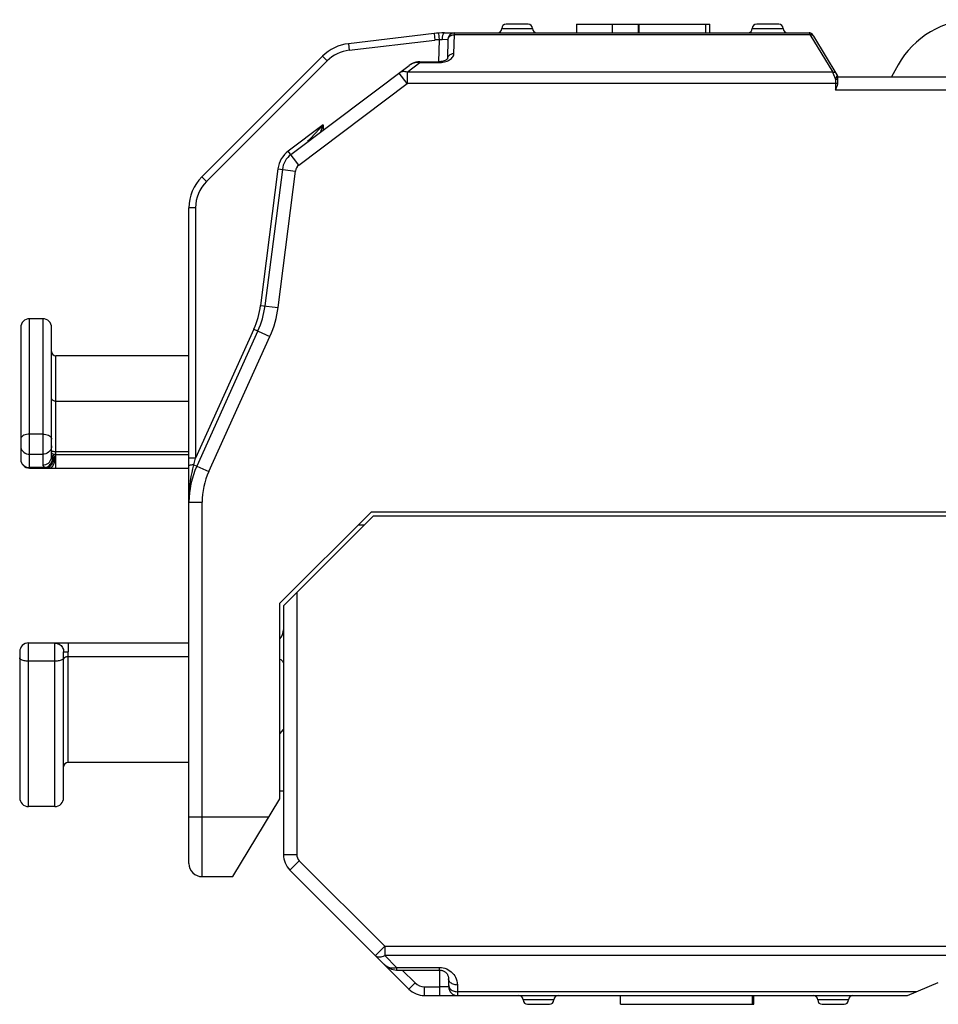
# Model space of a CAD drawing. Units: millimetres. Extents: x 106 to 245, y 84 to 160.
# Drawn here: x 203 to 224, y 91 to 114 of the extents above; entities that cross this region are included whole.
import ezdxf

# ---------------------------------------------------------------- set-up
doc = ezdxf.new("R2010")
doc.units = ezdxf.units.MM
doc.header["$LTSCALE"] = 16.335
doc.layers.add('IMPORT_IGES', color=7, linetype='CONTINUOUS')

msp = doc.modelspace()

# ---------------------------------------------------------------- linework, layer by layer
at = {"layer": 'IMPORT_IGES', "color": 7, "linetype": 'CONTINUOUS'}
for p, q in [((214.793, 113.606), (214.293, 113.606)), ((215.893, 113.606), (215.893, 113.406)), ((215.893, 113.606), (218.929, 113.606)), ((217.294, 113.606), (217.294, 113.406)), ((217.311, 113.606), (217.311, 113.406)), ((218.929, 113.406), (218.929, 113.606)), ((220.493, 113.606), (219.993, 113.606)), ((212.654, 113.392), (210.706, 113.161)), ((212.89, 113.406), (221.186, 113.406)), ((213.118, 113.366), (213.118, 113.406)), ((212.968, 113.26), (212.958, 112.813)), ((221.824, 112.451), (221.29, 113.33)), ((210.117, 112.875), (207.373, 110.131)), ((212.329, 112.75), (212.753, 112.75)), ((223.209, 112.678), (223.058, 112.406)), ((209.399, 110.638), (212.091, 112.667)), ((221.827, 112.447), (221.824, 112.451)), ((221.839, 112.406), (225.956, 112.406)), ((221.839, 112.273), (221.839, 112.399)), ((209.204, 110.302), (208.809, 107.195)), ((207.08, 94.511), (207.08, 109.424)), ((203.755, 106.904), (203.455, 106.904)), ((203.255, 106.704), (203.255, 103.706)), ((203.955, 103.768), (203.955, 106.704)), ((208.648, 106.625), (207.257, 103.548)), ((207.08, 106.061), (204.055, 106.061)), ((203.455, 103.506), (207.08, 103.506)), ((211.23, 102.511), (209.15, 100.431)), ((209.23, 100.371), (211.27, 102.411)), ((211.23, 102.511), (225.78, 102.511)), ((225.78, 102.411), (211.27, 102.411)), ((210.93, 102.211), (211.07, 102.211)), ((209.15, 95.982), (209.15, 100.431)), ((209.23, 100.371), (209.23, 94.714)), ((203.43, 99.527), (207.08, 99.527)), ((203.23, 99.327), (203.23, 96.006)), ((204.23, 99.327), (204.33, 99.327)), ((204.23, 96.006), (204.23, 99.326)), ((209.15, 97.459), (209.23, 97.561)), ((207.08, 96.806), (204.33, 96.806)), ((209.15, 96.161), (209.23, 96.161)), ((208.08, 94.211), (209.15, 95.982)), ((204.03, 95.806), (203.43, 95.806)), ((209.377, 94.36), (212.084, 91.653)), ((207.38, 94.211), (208.08, 94.211)), ((211.804, 92.086), (212.78, 92.086)), ((212.987, 91.885), (212.987, 91.884)), ((223.424, 91.506), (224.123, 91.806)), ((212.437, 91.506), (223.424, 91.506)), ((216.893, 91.306), (216.893, 91.506)), ((219.893, 91.506), (219.893, 91.306)), ((219.929, 91.306), (219.929, 91.506)), ((214.78, 91.306), (215.28, 91.306)), ((216.893, 91.306), (219.929, 91.306)), ((221.48, 91.306), (221.98, 91.306))]:
    msp.add_line(p, q, dxfattribs=at)
at = {"layer": 'IMPORT_IGES', "color": 250, "linetype": 'CONTINUOUS'}
for p, q in [((216.705, 113.606), (216.705, 113.406)), ((218.826, 113.606), (218.826, 113.406)), ((212.654, 113.392), (212.672, 113.243)), ((212.758, 113.402), (212.768, 113.252)), ((213.108, 112.932), (213.118, 113.366)), ((213.118, 113.366), (221.203, 113.366)), ((214.193, 113.506), (214.893, 113.506)), ((219.893, 113.506), (220.593, 113.506)), ((221.2, 113.375), (221.203, 113.366)), ((221.203, 113.366), (221.722, 112.514)), ((210.706, 113.161), (210.723, 113.012)), ((210.723, 113.012), (212.672, 113.243)), ((212.768, 113.252), (212.756, 112.75)), ((212.838, 113.258), (212.967, 113.26)), ((207.479, 110.025), (210.223, 112.769)), ((210.117, 112.875), (210.223, 112.769)), ((212.042, 112.514), (212.329, 112.73)), ((212.329, 112.73), (212.302, 112.733)), ((212.329, 112.73), (212.329, 112.75)), ((212.329, 112.73), (212.753, 112.73)), ((212.753, 112.73), (212.753, 112.75)), ((212.753, 112.73), (212.788, 112.731)), ((212.788, 112.731), (212.823, 112.734)), ((212.959, 112.823), (212.958, 112.806)), ((212.042, 112.254), (211.861, 112.493)), ((212.042, 112.514), (212.042, 112.254)), ((221.722, 112.514), (212.042, 112.514)), ((221.722, 112.514), (221.727, 112.5)), ((221.727, 112.5), (221.78, 112.371)), ((221.825, 112.45), (221.824, 112.451)), ((221.825, 112.449), (221.825, 112.45)), ((209.579, 110.398), (212.042, 112.254)), ((221.838, 112.254), (212.042, 112.254)), ((221.78, 112.371), (221.789, 112.348)), ((221.792, 112.362), (221.789, 112.348)), ((221.789, 112.348), (221.789, 112.106)), ((225.956, 112.106), (221.789, 112.106)), ((210.13, 111.314), (209.339, 110.718)), ((209.95, 111.12), (209.842, 111.005)), ((210.13, 111.314), (209.95, 111.12)), ((210.079, 111.151), (210.09, 111.184)), ((210.13, 111.314), (210.13, 111.189)), ((209.579, 110.398), (209.339, 110.718)), ((209.105, 110.314), (208.71, 107.208)), ((209.105, 110.314), (209.501, 110.264)), ((209.107, 107.158), (209.501, 110.264)), ((207.479, 110.025), (207.373, 110.131)), ((207.23, 109.424), (207.08, 109.424)), ((207.23, 109.424), (207.23, 103.732)), ((208.71, 107.208), (209.107, 107.158)), ((203.455, 103.506), (203.455, 106.904)), ((203.755, 106.904), (203.755, 103.578)), ((208.557, 106.667), (207.23, 103.732)), ((208.557, 106.667), (208.922, 106.502)), ((207.531, 103.425), (208.922, 106.502)), ((204.055, 103.506), (204.055, 106.061)), ((207.08, 105.024), (204.055, 105.024)), ((203.755, 104.277), (203.455, 104.277)), ((203.455, 103.821), (203.755, 103.821)), ((203.979, 103.752), (203.976, 103.78)), ((203.976, 103.78), (203.985, 103.749)), ((204.055, 103.882), (207.08, 103.882)), ((204.055, 103.818), (207.08, 103.818)), ((207.23, 103.732), (207.08, 103.732)), ((207.192, 103.578), (207.23, 103.732)), ((203.818, 103.517), (203.455, 103.517)), ((203.818, 103.506), (203.818, 103.517)), ((203.864, 103.536), (203.887, 103.551)), ((207.192, 103.578), (207.531, 103.425)), ((207.08, 102.728), (207.38, 102.728)), ((207.38, 94.211), (207.38, 102.728)), ((209.53, 100.671), (209.53, 94.714)), ((203.43, 95.806), (203.43, 99.527)), ((204.03, 95.806), (204.03, 99.524)), ((204.229, 99.353), (204.23, 99.326)), ((204.33, 96.806), (204.33, 99.327)), ((204.03, 99.112), (203.43, 99.112)), ((204.232, 99.168), (204.23, 99.158)), ((207.08, 99.214), (204.33, 99.214)), ((207.08, 95.571), (208.902, 95.571)), ((209.23, 94.714), (209.53, 94.714)), ((209.377, 94.36), (209.589, 94.572)), ((211.533, 92.628), (209.589, 94.572)), ((211.321, 92.416), (211.533, 92.628)), ((211.533, 92.628), (225.521, 92.628)), ((211.533, 92.628), (211.533, 92.416)), ((211.804, 92.145), (211.533, 92.416)), ((225.521, 92.416), (211.533, 92.416)), ((211.772, 92.138), (211.804, 92.145)), ((211.804, 92.145), (212.78, 92.145)), ((211.804, 92.145), (211.804, 92.086)), ((212.225, 91.794), (211.933, 92.086)), ((212.78, 92.086), (212.78, 92.145)), ((212.084, 91.653), (212.225, 91.794)), ((212.437, 91.706), (212.788, 91.706)), ((212.437, 91.506), (212.437, 91.706)), ((212.988, 91.705), (212.788, 91.706)), ((212.788, 91.506), (212.788, 91.706)), ((213.187, 91.745), (213.187, 91.661)), ((223.629, 91.594), (213.188, 91.594)), ((213.188, 91.594), (213.188, 91.506)), ((215.38, 91.406), (214.68, 91.406)), ((222.08, 91.406), (221.38, 91.406))]:
    msp.add_line(p, q, dxfattribs=at)
for points in [[(212.89, 113.406), (212.884, 113.405), (212.877, 113.401), (212.87, 113.395), (212.864, 113.386), (212.859, 113.376), (212.853, 113.363), (212.849, 113.348), (212.845, 113.332), (212.842, 113.315), (212.84, 113.296), (212.838, 113.277), (212.838, 113.258)], [(213.027, 113.341), (213.044, 113.35), (213.061, 113.357)], [(213.061, 113.357), (213.079, 113.362), (213.098, 113.365), (213.118, 113.366)], [(221.186, 113.406), (221.186, 113.406), (221.187, 113.404), (221.188, 113.402)], [(221.188, 113.402), (221.192, 113.394), (221.194, 113.389), (221.197, 113.383), (221.2, 113.375)], [(221.203, 113.366), (221.215, 113.367), (221.227, 113.367)], [(221.227, 113.367), (221.238, 113.366), (221.249, 113.363), (221.259, 113.358), (221.269, 113.353), (221.277, 113.346), (221.284, 113.338), (221.289, 113.332)], [(212.768, 113.252), (212.776, 113.253), (212.784, 113.254), (212.792, 113.255), (212.8, 113.256), (212.807, 113.256), (212.815, 113.257), (212.823, 113.257), (212.83, 113.258), (212.838, 113.258)], [(212.968, 113.24), (212.969, 113.257), (212.974, 113.273), (212.98, 113.289), (212.989, 113.304), (213, 113.317), (213.013, 113.33), (213.027, 113.341)], [(213.108, 112.932), (213.088, 112.931), (213.069, 112.928), (213.051, 112.923), (213.033, 112.916), (213.017, 112.907), (213.003, 112.896), (212.99, 112.883), (212.979, 112.87), (212.97, 112.855), (212.963, 112.839), (212.959, 112.823)], [(213.006, 112.792), (213.03, 112.808), (213.051, 112.825), (213.07, 112.844), (213.085, 112.864), (213.096, 112.885), (213.104, 112.908), (213.108, 112.932)], [(212.302, 112.733), (212.275, 112.733), (212.248, 112.73), (212.22, 112.726), (212.192, 112.718), (212.165, 112.709), (212.139, 112.697), (212.114, 112.683), (212.091, 112.667)], [(212.823, 112.734), (212.856, 112.739), (212.889, 112.746)], [(212.889, 112.746), (212.921, 112.755), (212.951, 112.766), (212.98, 112.778), (213.006, 112.792)], [(212.042, 112.514), (212.019, 112.52), (211.997, 112.524), (211.975, 112.526), (211.954, 112.526), (211.933, 112.524), (211.914, 112.519), (211.895, 112.513), (211.877, 112.504), (211.861, 112.493)], [(221.722, 112.514), (221.733, 112.515), (221.745, 112.515), (221.756, 112.513), (221.767, 112.51), (221.777, 112.506), (221.786, 112.501), (221.794, 112.495), (221.801, 112.487), (221.807, 112.479)], [(221.819, 112.432), (221.82, 112.435), (221.822, 112.438), (221.823, 112.441), (221.824, 112.443), (221.824, 112.445), (221.825, 112.447), (221.825, 112.449)], [(221.839, 112.333), (221.838, 112.335), (221.836, 112.338), (221.832, 112.341), (221.827, 112.343), (221.821, 112.345), (221.814, 112.346), (221.806, 112.347), (221.798, 112.348), (221.789, 112.348)], [(221.806, 112.404), (221.803, 112.395), (221.8, 112.385), (221.796, 112.374), (221.792, 112.362)], [(221.819, 112.432), (221.816, 112.427), (221.812, 112.42), (221.809, 112.412), (221.806, 112.404)], [(221.839, 112.399), (221.839, 112.403), (221.838, 112.407), (221.837, 112.412), (221.835, 112.416), (221.832, 112.419), (221.83, 112.423), (221.826, 112.426), (221.823, 112.43), (221.819, 112.432)], [(210.09, 111.184), (210.103, 111.224), (210.116, 111.268), (210.13, 111.314)], [(209.842, 111.005), (209.814, 110.976), (209.799, 110.96), (209.779, 110.94)], [(204.055, 105.024), (204.038, 105.025), (204.021, 105.029), (204.005, 105.035), (203.991, 105.043), (203.979, 105.053), (203.969, 105.064), (203.961, 105.077), (203.957, 105.09), (203.955, 105.104)], [(203.455, 104.277), (203.421, 104.276), (203.387, 104.27), (203.355, 104.262), (203.327, 104.251), (203.302, 104.236), (203.282, 104.22), (203.267, 104.202), (203.258, 104.183), (203.255, 104.163)], [(203.755, 104.277), (203.79, 104.276), (203.824, 104.27), (203.855, 104.262), (203.884, 104.251), (203.908, 104.236), (203.928, 104.22), (203.943, 104.202), (203.952, 104.183), (203.955, 104.163)], [(203.255, 104.01), (203.258, 103.977), (203.267, 103.945), (203.282, 103.916), (203.302, 103.888), (203.327, 103.865), (203.355, 103.846), (203.387, 103.832), (203.421, 103.824), (203.455, 103.821)], [(203.955, 104.01), (203.952, 103.977), (203.943, 103.945), (203.928, 103.916), (203.908, 103.888), (203.884, 103.865), (203.855, 103.846), (203.824, 103.832), (203.79, 103.824), (203.755, 103.821)], [(203.755, 103.578), (203.789, 103.581), (203.822, 103.589), (203.853, 103.602), (203.882, 103.621), (203.907, 103.643), (203.927, 103.67), (203.942, 103.701), (203.952, 103.733), (203.955, 103.768)], [(203.985, 103.749), (203.988, 103.717), (203.987, 103.685), (203.982, 103.653), (203.973, 103.623), (203.959, 103.594), (203.942, 103.569), (203.921, 103.547), (203.898, 103.53), (203.872, 103.517)], [(203.887, 103.551), (203.908, 103.569), (203.926, 103.591), (203.943, 103.615), (203.957, 103.641), (203.967, 103.669), (203.975, 103.697), (203.978, 103.724), (203.979, 103.752)], [(203.911, 103.506), (203.926, 103.508), (203.941, 103.514), (203.956, 103.523), (203.97, 103.536), (203.982, 103.551), (203.994, 103.569), (204.004, 103.591), (204.012, 103.614), (204.019, 103.641), (204.023, 103.669), (204.025, 103.698), (204.024, 103.728), (204.021, 103.759), (204.015, 103.787), (204.007, 103.814)], [(203.955, 103.905), (203.957, 103.901), (203.961, 103.897), (203.969, 103.894), (203.979, 103.89), (203.991, 103.888), (204.005, 103.885)], [(203.976, 103.78), (203.972, 103.779), (203.968, 103.778), (203.965, 103.776), (203.962, 103.775), (203.96, 103.773), (203.958, 103.772), (203.956, 103.771), (203.956, 103.769), (203.955, 103.768)], [(204.007, 103.814), (203.997, 103.818), (203.988, 103.822), (203.98, 103.828), (203.972, 103.833), (203.966, 103.84), (203.962, 103.846), (203.958, 103.853), (203.956, 103.86)], [(204.007, 103.814), (204.003, 103.811), (203.999, 103.807), (203.995, 103.804), (203.992, 103.8), (203.988, 103.797), (203.985, 103.793), (203.982, 103.789), (203.979, 103.785), (203.976, 103.78)], [(204.005, 103.885), (204.021, 103.883), (204.038, 103.882), (204.055, 103.882)], [(204.055, 103.818), (204.05, 103.818), (204.044, 103.817), (204.038, 103.817), (204.033, 103.817), (204.027, 103.817), (204.022, 103.816), (204.017, 103.815), (204.012, 103.815), (204.007, 103.814)], [(203.255, 103.706), (203.258, 103.674), (203.267, 103.642), (203.282, 103.612), (203.302, 103.584), (203.327, 103.561), (203.355, 103.542), (203.387, 103.528), (203.421, 103.52), (203.455, 103.517)], [(203.755, 103.578), (203.756, 103.57), (203.759, 103.563), (203.763, 103.556), (203.768, 103.549), (203.775, 103.542), (203.784, 103.535), (203.794, 103.529), (203.805, 103.523), (203.818, 103.517)], [(203.818, 103.517), (203.841, 103.524), (203.864, 103.536)], [(203.872, 103.517), (203.845, 103.509), (203.818, 103.506)], [(207.08, 102.728), (207.082, 102.829), (207.087, 102.93), (207.095, 103.028), (207.105, 103.125), (207.118, 103.219), (207.134, 103.312), (207.151, 103.403), (207.171, 103.491), (207.192, 103.578)], [(207.192, 103.578), (207.171, 103.577), (207.152, 103.576), (207.134, 103.574), (207.118, 103.573), (207.105, 103.571), (207.094, 103.568), (207.087, 103.566), (207.082, 103.563), (207.08, 103.561)], [(204.03, 99.524), (204.03, 99.525), (204.03, 99.525), (204.03, 99.526), (204.03, 99.526), (204.03, 99.526), (204.03, 99.526), (204.03, 99.526), (204.03, 99.527), (204.031, 99.527)], [(204.03, 99.524), (204.056, 99.523), (204.082, 99.517), (204.107, 99.509), (204.13, 99.498), (204.152, 99.483), (204.172, 99.466), (204.189, 99.447), (204.203, 99.425), (204.215, 99.402), (204.223, 99.377)], [(204.031, 99.527), (204.057, 99.525), (204.082, 99.52), (204.107, 99.511), (204.131, 99.5), (204.152, 99.485), (204.172, 99.468), (204.189, 99.448), (204.204, 99.427), (204.215, 99.403), (204.224, 99.379), (204.229, 99.352)], [(203.43, 99.112), (203.404, 99.112), (203.379, 99.114), (203.354, 99.118), (203.33, 99.122), (203.309, 99.128), (203.289, 99.134), (203.272, 99.142), (203.257, 99.15), (203.246, 99.159), (203.237, 99.168), (203.232, 99.178), (203.23, 99.188)], [(204.189, 99.142), (204.172, 99.134), (204.152, 99.128), (204.13, 99.122), (204.107, 99.118), (204.082, 99.114), (204.056, 99.112), (204.03, 99.112)], [(204.23, 99.188), (204.229, 99.178), (204.223, 99.168), (204.215, 99.159), (204.203, 99.15), (204.189, 99.142)], [(204.33, 99.214), (204.313, 99.213), (204.296, 99.211), (204.28, 99.207), (204.266, 99.201), (204.254, 99.194), (204.244, 99.186), (204.236, 99.177), (204.232, 99.168)], [(209.15, 99.16), (209.168, 99.148), (209.19, 99.13), (209.207, 99.11), (209.22, 99.089), (209.228, 99.067), (209.23, 99.045)], [(211.321, 92.416), (211.337, 92.403), (211.355, 92.393), (211.376, 92.386), (211.399, 92.383), (211.423, 92.383), (211.45, 92.386), (211.477, 92.393), (211.505, 92.403), (211.533, 92.416)], [(211.521, 92.216), (211.548, 92.192), (211.577, 92.172), (211.607, 92.157), (211.64, 92.145), (211.673, 92.137), (211.706, 92.134)], [(211.706, 92.134), (211.739, 92.134), (211.772, 92.138)], [(212.78, 92.145), (212.823, 92.142), (212.864, 92.136)], [(212.864, 92.136), (212.903, 92.126), (212.942, 92.111), (212.979, 92.093), (213.013, 92.071), (213.045, 92.046), (213.075, 92.018), (213.101, 91.987), (213.124, 91.956), (213.144, 91.922), (213.16, 91.884), (213.172, 91.842), (213.182, 91.795), (213.187, 91.745)], [(213.187, 91.745), (213.162, 91.746), (213.137, 91.749), (213.112, 91.755), (213.089, 91.762), (213.068, 91.772), (213.048, 91.784), (213.03, 91.797), (213.015, 91.812), (213.003, 91.829), (212.994, 91.847), (212.989, 91.866), (212.987, 91.884)], [(212.988, 91.734), (212.99, 91.716), (212.995, 91.699), (213.003, 91.681), (213.014, 91.665)], [(213.014, 91.665), (213.028, 91.65), (213.045, 91.637), (213.064, 91.624), (213.086, 91.614)], [(213.187, 91.661), (213.187, 91.644), (213.187, 91.628), (213.188, 91.611), (213.188, 91.594)], [(213.086, 91.614), (213.109, 91.605), (213.135, 91.599), (213.161, 91.595), (213.188, 91.594)]]:
    msp.add_lwpolyline(points, dxfattribs=at)
at = {"layer": 'IMPORT_IGES', "color": 7, "linetype": 'CONTINUOUS'}
for points in [[(221.281, 113.344), (221.279, 113.347), (221.277, 113.351), (221.275, 113.354), (221.273, 113.357), (221.271, 113.36), (221.269, 113.363), (221.267, 113.366), (221.264, 113.369), (221.26, 113.373), (221.256, 113.378), (221.251, 113.383), (221.244, 113.388), (221.237, 113.392), (221.23, 113.396), (221.221, 113.4), (221.212, 113.403), (221.203, 113.405), (221.194, 113.406), (221.186, 113.406)], [(221.289, 113.332), (221.287, 113.335), (221.281, 113.344)], [(212.329, 112.75), (212.287, 112.748), (212.242, 112.739), (212.196, 112.725), (212.152, 112.705), (212.109, 112.68), (212.091, 112.667)], [(212.908, 112.78), (212.887, 112.772), (212.863, 112.764), (212.837, 112.758), (212.81, 112.754), (212.782, 112.751), (212.753, 112.75)], [(212.958, 112.813), (212.959, 112.815), (212.96, 112.816), (212.957, 112.812), (212.951, 112.806), (212.941, 112.798), (212.926, 112.789), (212.908, 112.78)], [(221.789, 112.106), (221.797, 112.125), (221.804, 112.143), (221.811, 112.161), (221.817, 112.178), (221.823, 112.194), (221.828, 112.21), (221.832, 112.225), (221.835, 112.24), (221.838, 112.254)], [(221.838, 112.254), (221.838, 112.256), (221.838, 112.258), (221.838, 112.26), (221.838, 112.263), (221.839, 112.265), (221.839, 112.267), (221.839, 112.269), (221.839, 112.271), (221.839, 112.273)], [(204.332, 99.527), (204.333, 99.525), (204.333, 99.52), (204.333, 99.513), (204.332, 99.502), (204.33, 99.488), (204.329, 99.471), (204.329, 99.451), (204.33, 99.429), (204.33, 99.405), (204.33, 99.38), (204.33, 99.353), (204.33, 99.327)], [(211.521, 92.216), (211.534, 92.203), (211.569, 92.174), (211.605, 92.148), (211.644, 92.126), (211.683, 92.109), (211.723, 92.097), (211.763, 92.089), (211.804, 92.086)], [(212.78, 92.086), (212.799, 92.085), (212.816, 92.083), (212.832, 92.079), (212.848, 92.074), (212.864, 92.068), (212.878, 92.061), (212.891, 92.053), (212.903, 92.045), (212.915, 92.036), (212.925, 92.027), (212.934, 92.017), (212.942, 92.007), (212.95, 91.997), (212.957, 91.986), (212.964, 91.974), (212.97, 91.962), (212.975, 91.95), (212.979, 91.937), (212.982, 91.924), (212.985, 91.91), (212.986, 91.896), (212.987, 91.885)]]:
    msp.add_lwpolyline(points, dxfattribs=at)
for centre, radius, start, end in [((214.293, 113.506), 0.1, 90, 180), ((214.793, 113.506), 0.1, 0, 90), ((219.993, 113.506), 0.1, 90, 180), ((220.493, 113.506), 0.1, 0, 90), ((224.957, 111.706), 2, 90, 150.9456), ((212.89, 111.406), 2, 89.9984, 96.7866), ((213.118, 113.257), 0.15, 90.0003, 178.669), ((214.093, 113.506), 0.1, 270, 360), ((214.993, 113.506), 0.1, 180, 270), ((219.793, 113.506), 0.1, 270, 360), ((220.693, 113.506), 0.1, 180, 270), ((210.824, 112.168), 1, 96.7866, 135), ((221.739, 112.399), 0.1, 359.9718, 28.5033), ((209.7, 110.239), 0.5, 127, 172.7652), ((208.08, 109.424), 1, 135, 180), ((206.833, 107.446), 1.993, 335.6722, 352.7652), ((203.455, 106.704), 0.2, 90, 180), ((203.755, 106.704), 0.2, 0, 90), ((204.055, 106.161), 0.1, 180, 270), ((203.455, 103.706), 0.2, 180, 270), ((209.073, 102.728), 1.993, 155.6722, 180), ((208.93, 99.827), 0.3, 317.2807, 360), ((203.43, 99.327), 0.2, 90, 180), ((204.33, 96.706), 0.1, 90, 180), ((203.43, 96.006), 0.2, 180, 270), ((204.03, 96.006), 0.2, 270, 360), ((209.73, 94.714), 0.5, 180, 225), ((207.38, 94.511), 0.3, 180, 270), ((171.734, 91.448), 41.255, 0.3567, 0.6052), ((212.437, 92.006), 0.5, 225, 270), ((213.188, 91.706), 0.2, 180.3567, 270), ((214.58, 91.406), 0.1, 0, 90), ((214.78, 91.406), 0.1, 180, 270), ((215.28, 91.406), 0.1, 270, 360), ((215.48, 91.406), 0.1, 90, 180), ((221.28, 91.406), 0.1, 0, 90), ((221.48, 91.406), 0.1, 180, 270), ((221.98, 91.406), 0.1, 270, 360), ((222.18, 91.406), 0.1, 90, 180)]:
    msp.add_arc(centre, radius, start, end, dxfattribs=at)
at = {"layer": 'IMPORT_IGES', "color": 250, "linetype": 'CONTINUOUS'}
for centre, radius, start, end in [((212.89, 111.406), 1.85, 93.7883, 96.7866), ((210.824, 112.168), 0.85, 96.7866, 135), ((209.7, 110.239), 0.6, 127, 172.7652), ((209.7, 110.239), 0.2, 127, 172.7652), ((208.08, 109.424), 0.85, 135, 180), ((206.833, 107.446), 1.893, 335.6722, 352.7652), ((206.833, 107.446), 2.293, 335.6722, 352.7652), ((209.073, 102.728), 1.693, 155.6722, 180), ((209.73, 94.714), 0.2, 180, 225), ((171.734, 91.448), 41.055, 0.3602, 0.8903), ((212.437, 92.006), 0.3, 225, 270)]:
    msp.add_arc(centre, radius, start, end, dxfattribs=at)

doc.saveas('drawing.dxf')
